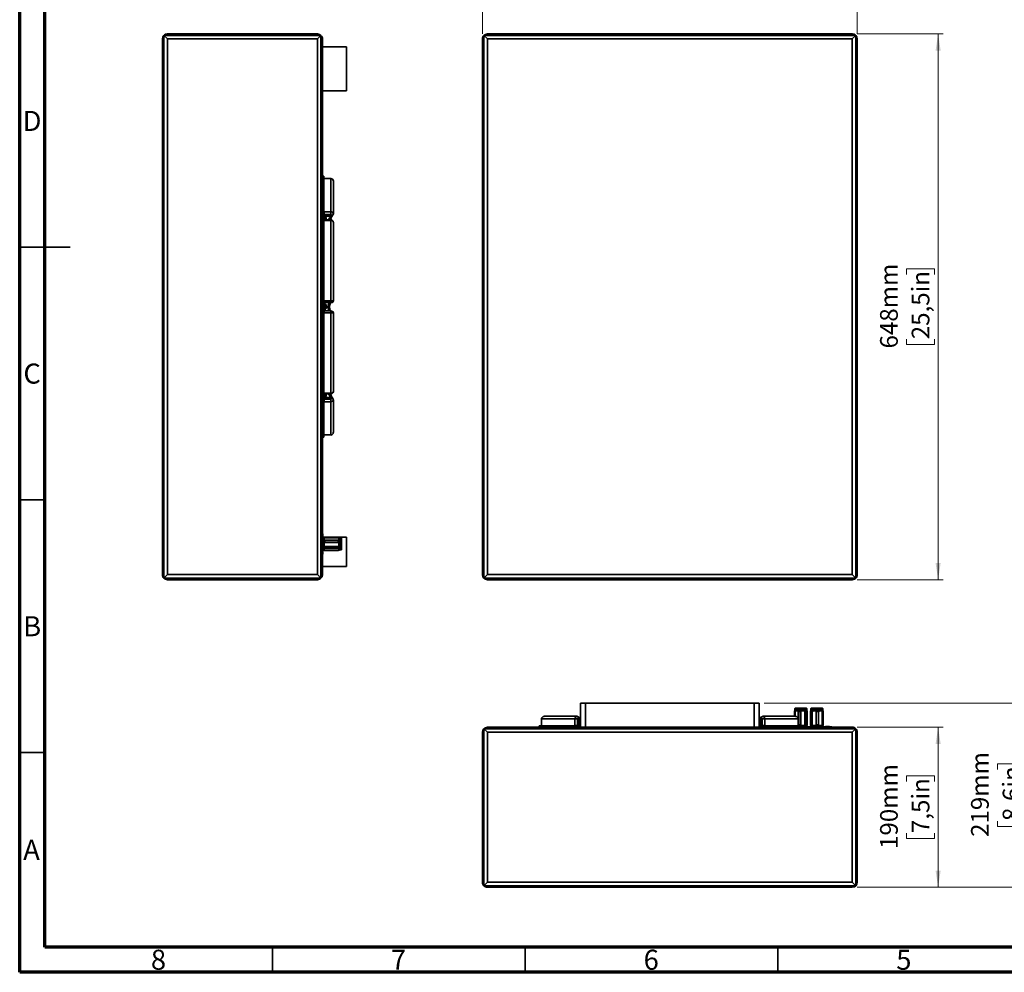
# Model space of a CAD drawing. Units: millimetres. Extents: x 15 to 415, y 5 to 292.
# Drawn here: x 15 to 210, y 5 to 194 of the extents above; entities that cross this region are included whole.
import ezdxf

# ---------------------------------------------------------------- set-up
doc = ezdxf.new("R2010")
doc.units = ezdxf.units.MM
doc.styles.add('SLDTEXTSTYLE0', font='TXT', dxfattribs={"width": 0.75})
doc.dimstyles.new('SLDDIMSTYLE0', dxfattribs={"dimtxt": 3.5, "dimasz": 3.302, "dimexe": 0, "dimexo": 0.0625, "dimgap": 0.875, "dimtad": 1, "dimdec": 0, "dimlfac": 6, "dimrnd": 1e-09, "dimzin": 12, "dimdsep": 46, "dimtxsty": 'SLDTEXTSTYLE0', "dimsah": 1, "dimcen": 0.09, "dimadec": 0, "dimazin": 3, "dimtfac": 1, "dimtdec": 0, "dimtofl": 0, "dimtmove": 0, "dimatfit": 3, "dimfxl": 0, "dimfrac": 2, "dimtolj": 1, "dimtzin": 12, "dimarcsym": 0})

# ---------------------------------------------------------------- blocks, each defined once
blk = doc.blocks.new('_D')
at = {"color": 7, "linetype": 'Continuous', "lineweight": 0}
for p, q in [((180.74, 190.7), (197.74, 190.7)), ((196.74, 82.7), (196.74, 190.7)), ((190.47, 143.11), (190.47, 144.18)), ((190.47, 144.18), (196.03, 144.18)), ((196.03, 144.18), (196.03, 143.11)), ((190.47, 130.28), (190.47, 129.22)), ((190.47, 129.22), (196.03, 129.22)), ((196.03, 129.22), (196.03, 130.28)), ((180.74, 82.7), (197.74, 82.7))]:
    blk.add_line(p, q, dxfattribs=at)
at = {"color": 7, "linetype": 'Continuous', "lineweight": 18}
for points in [[(196.74, 190.7), (196.23, 187.4), (197.24, 187.4)], [(196.74, 82.7), (197.24, 86), (196.23, 86)]]:
    blk.add_solid(points, dxfattribs=at)
at = {"color": 7, "linetype": 'Continuous', "lineweight": 18, "char_height": 3.5, "attachment_point": 1, "rotation": 90, "style": 'SLDTEXTSTYLE0'}
for s, insert in [('648mm', (185.25, 128.45)), ('25,5in', (191.51, 130.28))]:
    blk.add_mtext(s, dxfattribs=dict(at, insert=insert))
blk = doc.blocks.new('_D_1')
at = {"color": 7, "linetype": 'Continuous', "lineweight": 0}
for p, q in [((137.24, 206.97), (136.17, 206.97)), ((136.17, 206.97), (136.17, 201.41)), ((150.07, 206.97), (151.13, 206.97)), ((151.13, 206.97), (151.13, 201.41)), ((106.57, 190.7), (106.57, 201.7)), ((106.57, 200.7), (180.74, 200.7)), ((136.17, 201.41), (137.24, 201.41)), ((151.13, 201.41), (150.07, 201.41)), ((180.74, 190.7), (180.74, 201.7))]:
    blk.add_line(p, q, dxfattribs=at)
at = {"color": 7, "linetype": 'Continuous', "lineweight": 18}
for points in [[(106.57, 200.7), (109.87, 200.19), (109.87, 201.21)], [(180.74, 200.7), (177.43, 201.21), (177.43, 200.19)]]:
    blk.add_solid(points, dxfattribs=at)
at = {"color": 7, "linetype": 'Continuous', "lineweight": 18, "char_height": 3.5, "attachment_point": 1, "style": 'SLDTEXTSTYLE0'}
for s, insert in [('445mm', (135.4, 212.19)), ('17,5in', (137.24, 205.92))]:
    blk.add_mtext(s, dxfattribs=dict(at, insert=insert))
blk = doc.blocks.new('_D_2')
at = {"color": 7, "linetype": 'Continuous', "lineweight": 0}
for p, q in [((180.74, 53.5), (197.74, 53.5)), ((196.74, 21.84), (196.74, 53.5)), ((190.47, 42.79), (190.47, 43.86)), ((190.47, 43.86), (196.03, 43.86)), ((196.03, 43.86), (196.03, 42.79)), ((190.47, 32.55), (190.47, 31.48)), ((190.47, 31.48), (196.03, 31.48)), ((196.03, 31.48), (196.03, 32.55)), ((180.74, 21.84), (197.74, 21.84))]:
    blk.add_line(p, q, dxfattribs=at)
at = {"color": 7, "linetype": 'Continuous', "lineweight": 18}
for points in [[(196.74, 53.5), (196.23, 50.2), (197.24, 50.2)], [(196.74, 21.84), (197.24, 25.14), (196.23, 25.14)]]:
    blk.add_solid(points, dxfattribs=at)
at = {"color": 7, "linetype": 'Continuous', "lineweight": 18, "char_height": 3.5, "attachment_point": 1, "rotation": 90, "style": 'SLDTEXTSTYLE0'}
for s, insert in [('190mm', (185.25, 29.41)), ('7,5in', (191.51, 32.55))]:
    blk.add_mtext(s, dxfattribs=dict(at, insert=insert))
blk = doc.blocks.new('_D_3')
at = {"color": 7, "linetype": 'Continuous', "lineweight": 0}
for p, q in [((162.32, 58.25), (215.74, 58.25)), ((214.74, 21.84), (214.74, 58.25)), ((208.47, 45.16), (208.47, 46.23)), ((208.47, 46.23), (214.03, 46.23)), ((214.03, 46.23), (214.03, 45.16)), ((208.47, 34.92), (208.47, 33.86)), ((208.47, 33.86), (214.03, 33.86)), ((214.03, 33.86), (214.03, 34.92)), ((180.74, 21.84), (215.74, 21.84))]:
    blk.add_line(p, q, dxfattribs=at)
at = {"color": 7, "linetype": 'Continuous', "lineweight": 18}
for points in [[(214.74, 58.25), (214.23, 54.95), (215.24, 54.95)], [(214.74, 21.84), (215.24, 25.14), (214.23, 25.14)]]:
    blk.add_solid(points, dxfattribs=at)
at = {"color": 7, "linetype": 'Continuous', "lineweight": 18, "char_height": 3.5, "attachment_point": 1, "rotation": 90, "style": 'SLDTEXTSTYLE0'}
for s, insert in [('219mm', (203.25, 31.79)), ('8,6in', (209.51, 34.92))]:
    blk.add_mtext(s, dxfattribs=dict(at, insert=insert))

msp = doc.modelspace()

# ---------------------------------------------------------------- linework, layer by layer
at = {"color": 7, "linetype": 'Continuous', "lineweight": 70}
for p, q in [((15, 5), (15, 292)), ((20, 10), (20, 287)), ((410, 10), (20, 10)), ((415, 5), (15, 5))]:
    msp.add_line(p, q, dxfattribs=at)
at = {"color": 7, "linetype": 'Continuous', "lineweight": 35}
for p, q in [((43.24, 83.7), (43.24, 189.7)), ((74.62, 190.41), (43.54, 190.41)), ((44.24, 189.7), (43.54, 190.41)), ((43.54, 82.99), (43.54, 190.41)), ((44.24, 190.7), (73.91, 190.7)), ((73.91, 189.7), (44.24, 189.7)), ((44.24, 189.7), (44.24, 83.7)), ((74.62, 190.41), (73.91, 189.7)), ((73.91, 83.7), (73.91, 189.7)), ((74.62, 82.99), (74.62, 190.41)), ((74.91, 189.7), (74.91, 83.7)), ((106.57, 83.7), (106.57, 189.7)), ((106.86, 190.41), (106.86, 82.99)), ((106.86, 190.41), (107.57, 189.7)), ((180.44, 190.41), (106.86, 190.41)), ((107.57, 190.7), (179.74, 190.7)), ((107.57, 189.7), (107.57, 83.7)), ((179.74, 189.7), (107.57, 189.7)), ((179.74, 189.7), (180.44, 190.41)), ((179.74, 83.7), (179.74, 189.7)), ((180.44, 82.99), (180.44, 190.41)), ((180.74, 189.7), (180.74, 83.7)), ((74.91, 188.12), (79.66, 188.12)), ((79.66, 188.12), (79.66, 179.45)), ((79.66, 179.45), (74.91, 179.45)), ((75.19, 162.53), (74.91, 162.53)), ((75.19, 110.87), (75.19, 162.53)), ((75.27, 162.1), (75.19, 162.1)), ((75.27, 162.1), (75.27, 162.07)), ((76.57, 162.07), (75.27, 162.07)), ((76.57, 162.07), (75.27, 162.07)), ((76.57, 155.48), (76.57, 162.07)), ((76.57, 162.07), (76.57, 162.07)), ((77.07, 155.11), (77.07, 161.57)), ((75.27, 155.48), (76.57, 155.48)), ((75.27, 155.48), (75.27, 153.8)), ((76.57, 154.99), (75.27, 154.99)), ((75.33, 154.66), (75.27, 154.66)), ((75.33, 154.66), (75.33, 153.91)), ((75.4, 154.62), (76.57, 154.62)), ((75.63, 154.35), (75.63, 153.91)), ((76.57, 154.99), (76.57, 155.48)), ((76.57, 154.62), (76.72, 154.82)), ((76.85, 154.66), (76.99, 154.87)), ((76.57, 153.91), (75.27, 153.91)), ((76.57, 153.8), (75.27, 153.8)), ((76.57, 153.91), (76.57, 153.8)), ((76.57, 137.88), (76.57, 153.8)), ((77.07, 137.87), (77.07, 153.46)), ((15, 148.5), (25, 148.5)), ((20, 148.5), (15, 148.5)), ((75.27, 137.88), (76.57, 137.88)), ((75.27, 137.88), (75.27, 135.52)), ((76.57, 137.53), (75.27, 137.53)), ((75.33, 137.33), (75.27, 137.33)), ((75.33, 137.33), (75.33, 136.11)), ((75.63, 137.02), (75.63, 136.41)), ((75.63, 136.41), (75.63, 136.38)), ((76.53, 137.53), (76.57, 137.53)), ((76.57, 137.53), (76.57, 137.88)), ((76.73, 137.53), (76.57, 137.53)), ((75.27, 136.07), (75.33, 136.07)), ((75.27, 135.87), (76.57, 135.87)), ((76.57, 135.52), (75.27, 135.52)), ((75.33, 136.11), (75.33, 136.07)), ((76.57, 135.87), (76.51, 135.87)), ((76.57, 135.87), (76.73, 135.87)), ((76.57, 135.87), (76.57, 135.52)), ((76.57, 119.59), (76.57, 135.52)), ((77.07, 119.94), (77.07, 135.53)), ((75.27, 119.59), (76.57, 119.59)), ((75.27, 119.59), (75.27, 117.92)), ((75.27, 119.49), (76.57, 119.49)), ((75.33, 119.49), (75.33, 118.74)), ((75.63, 119.49), (75.63, 119.05)), ((76.57, 119.49), (76.57, 119.59)), ((77.06, 119.94), (77.06, 119.96)), ((75.27, 118.74), (75.33, 118.74)), ((75.27, 118.4), (76.57, 118.4)), ((76.57, 117.92), (75.27, 117.92)), ((75.4, 118.78), (76.57, 118.78)), ((76.72, 118.57), (76.57, 118.78)), ((76.57, 118.4), (76.57, 117.92)), ((76.57, 111.33), (76.57, 117.92)), ((76.99, 118.53), (76.85, 118.73)), ((77.07, 111.83), (77.07, 118.29)), ((75.19, 111.3), (75.27, 111.3)), ((75.27, 111.33), (76.57, 111.33)), ((75.27, 111.33), (76.57, 111.33)), ((75.27, 111.33), (75.27, 111.3)), ((76.57, 111.33), (76.57, 111.33)), ((74.91, 110.87), (75.19, 110.87)), ((20, 98.5), (15, 98.5)), ((74.96, 91.77), (74.91, 91.77)), ((74.96, 87.76), (74.96, 91.77)), ((79.66, 91.12), (74.96, 91.12)), ((75.07, 90.39), (74.96, 90.39)), ((74.96, 90.25), (75.07, 90.25)), ((74.98, 90.16), (74.96, 90.14)), ((75.04, 90.16), (74.98, 90.16)), ((74.98, 89.86), (74.98, 90.16)), ((74.98, 89.37), (74.98, 89.86)), ((75.04, 89.86), (75.04, 90.16)), ((75.04, 89.37), (75.04, 89.86)), ((75.15, 90.84), (75.07, 90.76)), ((75.07, 90.75), (75.07, 90.76)), ((75.07, 88.77), (75.07, 90.75)), ((75.15, 90.85), (75.15, 89.67)), ((75.15, 89.67), (75.15, 88.68)), ((78.02, 91.06), (75.36, 91.06)), ((75.36, 91.06), (75.36, 91.01)), ((75.36, 91.01), (75.36, 91)), ((75.36, 91.01), (78.02, 91.01)), ((78.02, 91), (75.36, 91)), ((75.36, 90.52), (78.02, 90.52)), ((75.36, 90.52), (75.36, 90.5)), ((75.36, 90.5), (75.36, 90.1)), ((78.02, 90.5), (75.36, 90.5)), ((75.36, 90.07), (75.36, 90.1)), ((75.36, 90.1), (78.02, 90.1)), ((78.02, 90.07), (75.36, 90.07)), ((78.02, 91.06), (78.02, 91.01)), ((78.02, 91.01), (78.02, 91)), ((78.02, 90.52), (78.02, 90.5)), ((78.02, 90.5), (78.02, 90.1)), ((78.02, 90.07), (78.02, 90.1)), ((78.28, 90.85), (78.28, 88.68)), ((78.55, 90.9), (78.55, 89.66)), ((78.55, 88.68), (78.55, 90.85)), ((78.55, 90.72), (78.55, 90.72)), ((78.55, 89.66), (78.55, 88.63)), ((78.65, 90.9), (78.65, 89.66)), ((78.65, 89.66), (78.65, 88.63)), ((79.66, 85.28), (79.66, 91.12)), ((74.96, 87.76), (74.91, 87.76)), ((74.96, 89.39), (74.98, 89.37)), ((74.96, 89.28), (75.07, 89.28)), ((75.07, 89.14), (74.96, 89.14)), ((74.98, 89.37), (75.04, 89.37)), ((75.07, 89.43), (75.04, 89.43)), ((75.07, 88.77), (75.15, 88.69)), ((75.36, 89.21), (75.36, 89.24)), ((75.36, 89.24), (78.02, 89.24)), ((75.36, 89.21), (75.36, 88.86)), ((78.02, 89.21), (75.36, 89.21)), ((75.36, 88.86), (78.02, 88.86)), ((75.36, 88.86), (75.36, 88.84)), ((78.02, 88.84), (75.36, 88.84)), ((75.36, 88.49), (78.02, 88.49)), ((75.36, 88.49), (75.36, 88.48)), ((78.02, 88.48), (75.36, 88.48)), ((75.36, 88.48), (75.36, 88.47)), ((75.36, 88.47), (78.02, 88.47)), ((78.02, 89.21), (78.02, 89.24)), ((78.02, 89.21), (78.02, 88.86)), ((78.02, 88.86), (78.02, 88.84)), ((78.02, 88.49), (78.02, 88.48)), ((78.02, 88.48), (78.02, 88.47)), ((78.55, 88.82), (78.55, 88.82)), ((79.66, 85.28), (74.91, 85.28)), ((43.54, 82.99), (44.24, 83.7)), ((43.54, 82.99), (74.62, 82.99)), ((44.24, 83.7), (73.91, 83.7)), ((73.91, 82.7), (44.24, 82.7)), ((73.91, 83.7), (74.62, 82.99)), ((107.57, 83.7), (106.86, 82.99)), ((106.86, 82.99), (180.44, 82.99)), ((107.57, 83.7), (179.74, 83.7)), ((179.74, 82.7), (107.57, 82.7)), ((180.44, 82.99), (179.74, 83.7)), ((125.99, 58.25), (126.99, 58.25)), ((125.99, 58.25), (125.99, 53.5)), ((126.99, 53.5), (126.99, 58.25)), ((160.32, 58.25), (126.99, 58.25)), ((160.32, 58.25), (160.32, 53.5)), ((160.32, 58.25), (161.32, 58.25)), ((161.32, 53.5), (161.32, 58.25)), ((168.29, 56.62), (168.29, 56.61)), ((168.29, 56.61), (168.29, 55.66)), ((168.29, 56.61), (168.43, 56.61)), ((168.29, 56.61), (168.29, 56.61)), ((168.29, 56.61), (168.29, 55.66)), ((168.43, 56.61), (168.44, 56.61)), ((168.43, 55.66), (168.43, 56.61)), ((168.44, 57.24), (170.7, 57.24)), ((168.44, 57.14), (170.7, 57.14)), ((168.44, 56.61), (168.44, 55.66)), ((170.65, 57.14), (168.49, 57.14)), ((168.49, 56.87), (170.65, 56.87)), ((168.62, 57.14), (168.62, 57.14)), ((169.07, 56.61), (169.09, 56.61)), ((169.07, 53.95), (169.07, 56.61)), ((169.09, 56.61), (169.52, 56.61)), ((169.09, 56.61), (169.09, 53.95)), ((169.52, 56.61), (169.55, 56.61)), ((169.52, 53.95), (169.52, 56.61)), ((169.55, 56.61), (169.55, 53.95)), ((170.34, 56.61), (170.37, 56.61)), ((170.34, 53.95), (170.34, 56.61)), ((170.37, 56.61), (170.66, 56.61)), ((170.37, 56.61), (170.37, 53.95)), ((170.52, 57.14), (170.52, 57.14)), ((170.66, 53.95), (170.66, 56.61)), ((170.66, 56.61), (170.67, 56.61)), ((170.67, 56.61), (170.67, 53.95)), ((170.85, 53.95), (170.85, 56.61)), ((170.85, 53.95), (170.85, 56.61)), ((170.85, 56.61), (170.85, 56.61)), ((171.49, 56.61), (171.49, 53.95)), ((171.49, 56.61), (171.49, 56.61)), ((171.49, 56.61), (171.49, 53.95)), ((171.56, 56.61), (171.57, 56.61)), ((171.56, 53.95), (171.56, 56.61)), ((171.57, 56.61), (171.82, 56.61)), ((171.57, 56.61), (171.57, 53.95)), ((171.6, 57.24), (173.87, 57.24)), ((171.6, 57.14), (173.87, 57.14)), ((173.82, 57.14), (171.65, 57.14)), ((171.65, 56.87), (173.82, 56.87)), ((171.79, 57.14), (171.79, 57.14)), ((171.82, 56.61), (171.84, 56.61)), ((171.82, 53.95), (171.82, 56.61)), ((171.84, 56.61), (171.84, 53.95)), ((172.6, 56.61), (172.63, 56.61)), ((172.6, 53.95), (172.6, 56.61)), ((172.63, 56.61), (173.07, 56.61)), ((172.63, 56.61), (172.63, 53.95)), ((173.07, 56.61), (173.09, 56.61)), ((173.07, 53.95), (173.07, 56.61)), ((173.09, 56.61), (173.09, 53.95)), ((173.69, 57.14), (173.69, 57.14)), ((173.78, 56.61), (173.8, 56.61)), ((173.78, 53.95), (173.78, 56.61)), ((173.8, 56.61), (173.98, 56.61)), ((173.8, 56.61), (173.8, 53.95)), ((173.98, 53.95), (173.98, 56.61)), ((173.99, 56.61), (173.98, 56.61)), ((173.99, 53.95), (173.99, 56.61)), ((118.28, 55.16), (118.28, 53.86)), ((118.28, 55.16), (118.28, 53.86)), ((124.88, 55.16), (118.28, 55.16)), ((118.28, 55.16), (118.28, 55.16)), ((125.24, 55.66), (118.78, 55.66)), ((124.88, 53.86), (124.88, 55.16)), ((125.36, 55.16), (124.88, 55.16)), ((125.36, 55.16), (125.36, 53.86)), ((125.69, 55.44), (125.48, 55.58)), ((125.73, 55.16), (125.53, 55.31)), ((125.99, 54.96), (125.73, 55.16)), ((125.73, 53.99), (125.73, 55.16)), ((161.78, 55.31), (161.57, 55.16)), ((161.57, 53.99), (161.57, 55.16)), ((161.82, 55.58), (161.62, 55.44)), ((161.95, 55.16), (162.43, 55.16)), ((161.95, 53.86), (161.95, 55.16)), ((168.53, 55.66), (162.07, 55.66)), ((162.43, 55.16), (162.43, 53.86)), ((169.03, 55.16), (162.43, 55.16)), ((169.03, 53.86), (169.03, 55.16)), ((169.03, 53.86), (169.03, 55.16)), ((169.03, 55.16), (169.03, 55.16)), ((106.86, 22.13), (106.86, 53.21)), ((106.86, 53.21), (107.57, 52.5)), ((106.86, 53.21), (180.44, 53.21)), ((107.57, 53.5), (179.74, 53.5)), ((117.82, 53.78), (117.82, 53.5)), ((125.98, 53.78), (117.82, 53.78)), ((118.25, 53.86), (118.25, 53.78)), ((118.25, 53.86), (118.28, 53.86)), ((124.88, 53.86), (125.97, 53.86)), ((125.69, 53.92), (125.69, 53.86)), ((125.69, 53.92), (125.98, 53.92)), ((161.32, 53.92), (161.62, 53.92)), ((169.49, 53.78), (161.33, 53.78)), ((161.34, 53.86), (162.43, 53.86)), ((161.62, 53.86), (161.62, 53.92)), ((169.03, 53.86), (169.05, 53.86)), ((169.05, 53.78), (169.05, 53.86)), ((169.07, 53.95), (169.09, 53.95)), ((169.09, 53.95), (169.52, 53.95)), ((169.49, 53.5), (169.49, 53.78)), ((169.49, 53.74), (170.65, 53.74)), ((170.31, 53.66), (169.49, 53.66)), ((175.68, 53.55), (169.49, 53.55)), ((169.52, 53.95), (169.55, 53.95)), ((170.22, 53.55), (170.22, 53.66)), ((170.22, 53.55), (170.22, 53.66)), ((170.56, 53.66), (170.31, 53.66)), ((170.34, 53.95), (170.37, 53.95)), ((170.37, 53.95), (170.66, 53.95)), ((170.56, 53.66), (170.64, 53.74)), ((170.66, 53.95), (170.67, 53.95)), ((170.85, 53.94), (170.85, 53.95)), ((170.85, 53.95), (170.85, 53.95)), ((171.49, 53.95), (171.49, 53.95)), ((171.56, 53.95), (171.57, 53.95)), ((171.57, 53.95), (171.82, 53.95)), ((171.65, 53.74), (173.82, 53.74)), ((171.66, 53.74), (171.74, 53.66)), ((172.82, 53.66), (171.74, 53.66)), ((171.82, 53.95), (171.84, 53.95)), ((172.09, 53.66), (172.09, 53.55)), ((172.18, 53.66), (172.18, 53.55)), ((172.6, 53.95), (172.63, 53.95)), ((172.63, 53.95), (173.07, 53.95)), ((172.74, 53.64), (172.67, 53.66)), ((173.73, 53.66), (172.82, 53.66)), ((173.07, 53.95), (173.09, 53.95)), ((173.16, 53.55), (173.16, 53.66)), ((173.39, 53.55), (173.39, 53.66)), ((173.73, 53.66), (173.81, 53.74)), ((173.78, 53.95), (173.8, 53.95)), ((173.8, 53.95), (173.98, 53.95)), ((173.99, 53.95), (173.98, 53.95)), ((174.45, 53.64), (174.45, 53.57)), ((175.24, 53.64), (174.45, 53.64)), ((174.45, 53.57), (174.47, 53.55)), ((175.24, 53.57), (174.45, 53.57)), ((175.22, 53.55), (175.24, 53.57)), ((175.24, 53.57), (175.24, 53.64)), ((175.68, 53.55), (175.68, 53.5)), ((179.74, 52.5), (180.44, 53.21)), ((180.44, 53.21), (180.44, 22.13)), ((106.57, 22.84), (106.57, 52.5)), ((107.57, 52.5), (107.57, 22.84)), ((179.74, 52.5), (107.57, 52.5)), ((179.74, 22.84), (179.74, 52.5)), ((180.74, 52.5), (180.74, 22.84)), ((20, 48.5), (15, 48.5)), ((107.57, 22.84), (106.86, 22.13)), ((180.44, 22.13), (106.86, 22.13)), ((107.57, 22.84), (179.74, 22.84)), ((179.74, 21.84), (107.57, 21.84)), ((180.44, 22.13), (179.74, 22.84)), ((65, 10), (65, 5)), ((115, 10), (115, 5)), ((165, 10), (165, 5))]:
    msp.add_line(p, q, dxfattribs=at)
at = {"color": 7, "linetype": 'Continuous', "lineweight": 35, "flags": 128}
for points in [[(43.24, 189.7), (43.34, 190.13), (43.54, 190.41)], [(73.91, 190.7), (74.34, 190.6), (74.62, 190.41)], [(107.57, 190.7), (107.14, 190.6), (106.86, 190.41)], [(180.74, 189.7), (180.64, 190.13), (180.44, 190.41)], [(76.57, 155.48), (76.73, 155.46), (76.88, 155.4), (76.99, 155.31), (77.05, 155.19), (77.06, 155.11)], [(76.72, 154.82), (76.73, 154.86), (76.73, 154.9), (76.71, 154.94), (76.67, 154.97), (76.62, 154.99), (76.57, 154.99)], [(76.99, 154.87), (77.04, 154.97), (77.07, 155.11)], [(77.06, 153.45), (77.05, 153.54), (76.99, 153.64), (76.88, 153.73), (76.73, 153.78), (76.57, 153.8)], [(76.57, 135.87), (76.51, 135.87), (76.32, 135.95), (76.17, 136.1), (76.06, 136.3), (76, 136.53), (75.99, 136.79), (76.04, 137.03), (76.05, 137.06), (76.18, 137.31), (76.36, 137.48), (76.57, 137.53)], [(76.59, 135.86), (76.59, 135.86), (76.57, 135.88), (76.52, 135.92), (76.46, 136.02), (76.4, 136.16), (76.36, 136.33), (76.33, 136.52), (76.32, 136.72), (76.33, 136.92), (76.37, 137.11), (76.41, 137.27), (76.47, 137.4), (76.53, 137.48), (76.57, 137.53), (76.58, 137.53)], [(76.57, 119.59), (76.73, 119.61), (76.88, 119.67), (76.99, 119.75), (77.05, 119.86), (77.06, 119.94)], [(76.57, 118.4), (76.62, 118.41), (76.67, 118.43), (76.71, 118.46), (76.73, 118.5), (76.73, 118.54), (76.72, 118.57)], [(77.06, 118.29), (77.05, 118.21), (76.99, 118.09), (76.88, 118), (76.73, 117.94), (76.57, 117.92)], [(77.06, 118.29), (77.05, 118.41), (76.99, 118.53)], [(75.36, 90.5), (75.33, 90.5), (75.3, 90.51), (75.27, 90.52), (75.22, 90.55), (75.19, 90.58), (75.17, 90.7), (75.17, 90.79), (75.19, 90.86), (75.21, 90.91), (75.25, 90.97), (75.27, 90.99), (75.31, 91.01), (75.33, 91.01), (75.36, 91.01)], [(75.36, 89.21), (75.33, 89.21), (75.3, 89.23), (75.27, 89.25), (75.22, 89.32), (75.19, 89.4), (75.17, 89.63), (75.17, 89.78), (75.19, 89.89), (75.21, 89.96), (75.25, 90.04), (75.27, 90.07), (75.31, 90.09), (75.33, 90.1), (75.36, 90.1)], [(75.36, 91), (75.34, 91), (75.33, 91), (75.31, 90.98), (75.29, 90.97), (75.27, 90.93), (75.25, 90.89), (75.25, 90.83), (75.24, 90.74), (75.28, 90.58), (75.3, 90.54), (75.32, 90.53), (75.34, 90.52), (75.36, 90.52)], [(75.36, 90.07), (75.34, 90.07), (75.33, 90.06), (75.31, 90.04), (75.29, 90.02), (75.27, 89.94), (75.25, 89.87), (75.25, 89.77), (75.24, 89.62), (75.28, 89.34), (75.3, 89.28), (75.32, 89.25), (75.34, 89.24), (75.36, 89.24)], [(78.02, 91.01), (78.05, 91.01), (78.08, 91), (78.12, 90.98), (78.17, 90.93), (78.23, 90.77), (78.21, 90.63), (78.19, 90.58), (78.14, 90.53), (78.11, 90.52), (78.06, 90.5), (78.03, 90.5), (78.02, 90.5)], [(78.02, 90.52), (78.03, 90.52), (78.05, 90.52), (78.08, 90.54), (78.1, 90.56), (78.14, 90.61), (78.15, 90.66), (78.16, 90.8), (78.12, 90.94), (78.09, 90.98), (78.06, 90.99), (78.04, 91), (78.02, 91)], [(78.02, 90.1), (78.05, 90.1), (78.08, 90.09), (78.12, 90.05), (78.17, 89.98), (78.23, 89.73), (78.21, 89.47), (78.19, 89.38), (78.14, 89.28), (78.11, 89.25), (78.06, 89.22), (78.03, 89.21), (78.02, 89.21)], [(78.02, 89.24), (78.03, 89.24), (78.05, 89.25), (78.08, 89.27), (78.1, 89.3), (78.14, 89.39), (78.15, 89.48), (78.16, 89.72), (78.12, 89.96), (78.09, 90.03), (78.06, 90.06), (78.04, 90.07), (78.02, 90.07)], [(75.07, 89.37), (75.04, 89.35), (75.07, 89.33)], [(75.36, 88.48), (75.33, 88.48), (75.3, 88.49), (75.27, 88.5), (75.22, 88.54), (75.19, 88.58), (75.17, 88.69), (75.17, 88.75), (75.19, 88.79), (75.21, 88.81), (75.25, 88.84), (75.27, 88.85), (75.31, 88.85), (75.33, 88.85), (75.36, 88.86)], [(75.36, 88.84), (75.34, 88.84), (75.33, 88.83), (75.31, 88.82), (75.29, 88.81), (75.27, 88.78), (75.25, 88.75), (75.25, 88.71), (75.24, 88.65), (75.28, 88.53), (75.3, 88.5), (75.32, 88.49), (75.34, 88.49), (75.36, 88.49)], [(78.02, 88.86), (78.05, 88.85), (78.08, 88.85), (78.12, 88.84), (78.17, 88.81), (78.23, 88.72), (78.21, 88.61), (78.19, 88.56), (78.14, 88.51), (78.11, 88.5), (78.06, 88.48), (78.03, 88.48), (78.02, 88.48)], [(78.02, 88.49), (78.03, 88.49), (78.05, 88.49), (78.08, 88.5), (78.1, 88.51), (78.14, 88.55), (78.15, 88.59), (78.16, 88.69), (78.12, 88.79), (78.09, 88.82), (78.06, 88.83), (78.04, 88.84), (78.02, 88.84)], [(44.24, 82.7), (43.82, 82.79), (43.54, 82.99)], [(74.91, 83.7), (74.82, 83.27), (74.62, 82.99)], [(106.57, 83.7), (106.66, 83.27), (106.86, 82.99)], [(179.74, 82.7), (180.16, 82.79), (180.44, 82.99)], [(168.43, 56.61), (168.43, 56.64), (168.44, 56.67), (168.47, 56.71), (168.53, 56.76), (168.73, 56.82), (168.92, 56.8), (168.98, 56.78), (169.05, 56.73), (169.07, 56.7), (169.09, 56.65), (169.09, 56.62), (169.09, 56.61)], [(169.07, 56.61), (169.07, 56.62), (169.06, 56.64), (169.04, 56.67), (169.02, 56.69), (168.95, 56.73), (168.89, 56.74), (168.71, 56.75), (168.53, 56.71), (168.48, 56.68), (168.46, 56.65), (168.45, 56.63), (168.44, 56.61)], [(169.52, 56.61), (169.52, 56.64), (169.53, 56.67), (169.56, 56.71), (169.64, 56.76), (169.87, 56.82), (170.12, 56.8), (170.2, 56.78), (170.3, 56.73), (170.34, 56.7), (170.36, 56.65), (170.37, 56.62), (170.37, 56.61)], [(170.34, 56.61), (170.34, 56.62), (170.34, 56.64), (170.31, 56.67), (170.29, 56.69), (170.2, 56.73), (170.12, 56.74), (169.88, 56.75), (169.66, 56.71), (169.59, 56.68), (169.56, 56.65), (169.55, 56.63), (169.55, 56.61)], [(170.66, 56.61), (170.66, 56.64), (170.66, 56.67), (170.67, 56.71), (170.68, 56.76), (170.71, 56.82), (170.77, 56.8), (170.79, 56.79)], [(170.85, 56.61), (170.85, 56.62), (170.84, 56.64), (170.84, 56.67), (170.83, 56.69), (170.81, 56.73), (170.8, 56.74), (170.75, 56.75), (170.7, 56.71), (170.68, 56.68), (170.68, 56.65), (170.67, 56.63), (170.67, 56.61)], [(171.56, 56.61), (171.56, 56.62), (171.56, 56.64), (171.56, 56.67), (171.56, 56.69), (171.55, 56.73), (171.54, 56.74), (171.52, 56.75), (171.5, 56.71), (171.49, 56.68), (171.49, 56.65), (171.49, 56.63), (171.49, 56.61)], [(171.55, 56.81), (171.55, 56.82), (171.57, 56.8), (171.57, 56.78), (171.57, 56.73), (171.57, 56.7), (171.57, 56.65), (171.57, 56.62), (171.57, 56.61)], [(171.82, 56.61), (171.82, 56.64), (171.84, 56.67), (171.87, 56.71), (171.94, 56.76), (172.18, 56.82), (172.41, 56.8), (172.49, 56.78), (172.57, 56.73), (172.6, 56.7), (172.62, 56.65), (172.63, 56.62), (172.63, 56.61)], [(172.6, 56.61), (172.6, 56.62), (172.6, 56.64), (172.58, 56.67), (172.55, 56.69), (172.46, 56.73), (172.39, 56.74), (172.17, 56.75), (171.95, 56.71), (171.89, 56.68), (171.86, 56.65), (171.85, 56.63), (171.84, 56.61)], [(173.07, 56.61), (173.07, 56.64), (173.08, 56.67), (173.1, 56.71), (173.16, 56.76), (173.36, 56.82), (173.57, 56.8), (173.65, 56.78), (173.74, 56.73), (173.77, 56.7), (173.79, 56.65), (173.8, 56.62), (173.8, 56.61)], [(173.78, 56.61), (173.78, 56.62), (173.77, 56.64), (173.75, 56.67), (173.73, 56.69), (173.65, 56.73), (173.58, 56.74), (173.38, 56.75), (173.19, 56.71), (173.13, 56.68), (173.11, 56.65), (173.1, 56.63), (173.09, 56.61)], [(124.88, 55.16), (124.9, 55.32), (124.96, 55.47), (125.05, 55.58), (125.16, 55.64), (125.24, 55.65)], [(125.48, 55.58), (125.38, 55.63), (125.25, 55.66)], [(125.53, 55.31), (125.49, 55.32), (125.45, 55.32), (125.41, 55.3), (125.38, 55.26), (125.36, 55.21), (125.36, 55.16)], [(161.57, 55.16), (161.51, 55.1), (161.32, 54.96)], [(161.95, 55.16), (161.94, 55.21), (161.92, 55.26), (161.89, 55.3), (161.86, 55.32), (161.82, 55.32), (161.78, 55.31)], [(162.06, 55.65), (161.94, 55.64), (161.82, 55.58)], [(162.06, 55.65), (162.14, 55.65), (162.26, 55.58), (162.35, 55.47), (162.41, 55.32), (162.43, 55.16)], [(106.57, 52.5), (106.66, 52.93), (106.86, 53.21)], [(107.57, 53.5), (107.14, 53.41), (106.86, 53.21)], [(170.37, 53.95), (170.37, 53.92), (170.36, 53.89), (170.33, 53.86), (170.26, 53.81), (170.18, 53.78), (169.96, 53.76), (169.82, 53.76), (169.72, 53.78), (169.65, 53.8), (169.58, 53.84), (169.55, 53.86), (169.53, 53.9), (169.52, 53.92), (169.52, 53.95)], [(169.55, 53.95), (169.55, 53.93), (169.56, 53.92), (169.58, 53.9), (169.6, 53.88), (169.67, 53.86), (169.74, 53.84), (169.84, 53.84), (169.98, 53.83), (170.25, 53.87), (170.31, 53.89), (170.33, 53.91), (170.34, 53.93), (170.34, 53.95)], [(169.69, 53.66), (169.8, 53.64), (169.91, 53.66)], [(170.78, 53.78), (170.72, 53.76), (170.69, 53.76), (170.68, 53.78), (170.67, 53.8), (170.66, 53.84), (170.66, 53.86), (170.66, 53.9), (170.66, 53.92), (170.66, 53.95)], [(170.67, 53.95), (170.67, 53.93), (170.68, 53.92), (170.68, 53.9), (170.68, 53.88), (170.7, 53.86), (170.71, 53.84), (170.74, 53.84), (170.77, 53.83), (170.83, 53.87), (170.84, 53.89), (170.84, 53.91), (170.85, 53.93), (170.85, 53.95)], [(171.49, 53.95), (171.49, 53.93), (171.49, 53.92), (171.49, 53.9), (171.49, 53.88), (171.5, 53.86), (171.5, 53.84), (171.51, 53.84), (171.53, 53.83), (171.55, 53.87), (171.56, 53.89), (171.56, 53.91), (171.56, 53.93), (171.56, 53.95)], [(171.57, 53.95), (171.57, 53.92), (171.57, 53.89), (171.57, 53.86), (171.58, 53.81), (171.58, 53.78), (171.58, 53.76), (171.56, 53.76)], [(172.63, 53.95), (172.63, 53.92), (172.62, 53.89), (172.6, 53.86), (172.54, 53.81), (172.47, 53.78), (172.28, 53.76), (172.14, 53.76), (172.03, 53.78), (171.96, 53.8), (171.88, 53.84), (171.86, 53.86), (171.83, 53.9), (171.82, 53.92), (171.82, 53.95)], [(171.84, 53.95), (171.85, 53.93), (171.85, 53.92), (171.87, 53.9), (171.9, 53.88), (171.96, 53.86), (172.03, 53.84), (172.12, 53.84), (172.25, 53.83), (172.52, 53.87), (172.57, 53.89), (172.59, 53.91), (172.6, 53.93), (172.6, 53.95)], [(172.54, 53.66), (172.67, 53.64), (172.8, 53.66)], [(173.8, 53.95), (173.8, 53.92), (173.79, 53.89), (173.76, 53.86), (173.7, 53.81), (173.63, 53.78), (173.44, 53.76), (173.31, 53.76), (173.23, 53.78), (173.17, 53.8), (173.11, 53.84), (173.09, 53.86), (173.08, 53.9), (173.07, 53.92), (173.07, 53.95)], [(173.09, 53.95), (173.1, 53.93), (173.1, 53.92), (173.12, 53.9), (173.14, 53.88), (173.2, 53.86), (173.26, 53.84), (173.34, 53.84), (173.46, 53.83), (173.7, 53.87), (173.75, 53.89), (173.77, 53.91), (173.78, 53.93), (173.78, 53.95)], [(173.91, 53.77), (173.94, 53.78), (173.97, 53.84), (173.98, 53.9), (173.98, 53.92), (173.99, 53.94), (173.99, 53.95)], [(179.74, 21.84), (180.16, 21.93), (180.44, 22.13)], [(180.74, 22.84), (180.64, 22.41), (180.44, 22.13)]]:
    msp.add_lwpolyline(points, dxfattribs=at)
at = {"color": 7, "linetype": 'Continuous', "lineweight": 35}
for centre, radius, start, end in [((44.24, 189.7), 1, 90, 135), ((73.91, 189.7), 1, 360, 45), ((107.57, 189.7), 1, 135, 180), ((179.74, 189.7), 1, 45, 90), ((76.58, 161.59), 0.485, 357.7323, 91.0935), ((74.98, 154.03), 0.721, 26.0598, 61.4762), ((78.11, 153.12), 2.14, 135.6806, 158.3043), ((79.21, 153.02), 2.88, 145.3014, 161.9551), ((76.68, 154.83), 0.237, 243.3749, 314.492), ((76.82, 155.03), 0.235, 243.2371, 315.6548), ((76.61, 153.47), 0.448, 359.5219, 96.0006), ((74.98, 136.7), 0.721, 26.0598, 61.4762), ((74.98, 136.7), 0.721, 298.5238, 333.9402), ((76.72, 134.98), 2.9, 83.2252, 93.0075), ((76.73, 137.87), 0.333, 269.9977, 0.1624), ((76.7, 139.21), 3.7, 267.9742, 275.6314), ((76.73, 135.53), 0.333, 0.1716, 90.0024), ((74.98, 119.37), 0.721, 298.5238, 333.9402), ((78.19, 120.34), 2.24, 202.3284, 223.972), ((79.27, 120.4), 2.94, 198.1942, 214.5124), ((76.61, 119.94), 0.458, 265.1009, 359.0319), ((76.68, 118.57), 0.236, 45.2778, 116.6521), ((76.82, 118.36), 0.235, 44.1957, 116.7803), ((76.57, 111.82), 0.491, 269.3356, 4.4692), ((75.36, 90.85), 0.208, 90, 180), ((78.02, 90.79), 0.267, 9.1445, 90), ((78.41, 90.85), 0.133, 0, 180), ((78.6, 90.9), 0.05, 0, 180), ((75.36, 88.68), 0.208, 180, 270), ((78.02, 88.74), 0.267, 270, 350.8555), ((78.41, 88.68), 0.133, 180, 0), ((78.6, 88.63), 0.05, 180, 0), ((44.24, 83.7), 1, 180, 225), ((73.91, 83.7), 1, 270, 315), ((107.57, 83.7), 1, 225, 270), ((179.74, 83.7), 1, 315, 0), ((168.55, 56.62), 0.257, 140.2536, 183.8705), ((168.52, 56.63), 0.231, 142.2089, 182.4199), ((168.49, 57), 0.133, 90, 270), ((168.54, 56.61), 0.267, 99.1445, 136.9944), ((168.44, 57.19), 0.05, 90, 270), ((170.59, 56.61), 0.267, 43.0496, 80.8555), ((170.65, 57), 0.133, 270, 90), ((170.7, 57.19), 0.05, 270, 90), ((170.62, 56.63), 0.229, 354.0115, 42.7176), ((171.81, 56.63), 0.321, 147.0048, 184.3359), ((171.65, 57), 0.133, 90, 270), ((171.71, 56.61), 0.267, 99.1445, 128.9283), ((171.6, 57.19), 0.05, 90, 270), ((173.76, 56.61), 0.267, 51.1303, 80.8555), ((173.82, 57), 0.133, 270, 90), ((173.87, 57.19), 0.05, 270, 90), ((173.73, 56.64), 0.261, 351.6234, 38.965), ((173.67, 56.63), 0.314, 355.6496, 35.1316), ((118.77, 55.17), 0.485, 87.7323, 181.0935), ((125.32, 55.41), 0.235, 333.2371, 45.6548), ((126.77, 56.92), 1.84, 233.9488, 244.6226), ((125.52, 55.27), 0.237, 333.3749, 44.492), ((160.51, 56.97), 1.89, 295.4535, 305.8405), ((161.78, 55.27), 0.236, 135.2778, 206.6521), ((161.99, 55.41), 0.235, 134.1957, 206.7803), ((168.53, 55.16), 0.491, 359.3356, 94.4692), ((126.32, 53.57), 0.721, 117.88, 151.4762), ((160.98, 53.57), 0.721, 28.5238, 61.5175), ((169, 53.95), 0.0723, 294.4843, 357.8808), ((168.95, 53.94), 0.142, 315.7943, 2.2833), ((170.65, 53.95), 0.208, 270, 307.1846), ((170.67, 53.93), 0.181, 309.8146, 5.4526), ((171.69, 53.92), 0.205, 175.485, 231.0439), ((171.65, 53.95), 0.208, 243.9267, 270), ((173.82, 53.95), 0.208, 270, 296.0813), ((173.77, 53.92), 0.212, 310.8214, 7.0513), ((179.74, 52.5), 1, 45, 90), ((179.74, 52.5), 1, 360, 45), ((107.57, 22.84), 1, 180, 225), ((107.57, 22.84), 1, 225, 270)]:
    msp.add_arc(centre, radius, start, end, dxfattribs=at)

# ---------------------------------------------------------------- texts
at = {"color": 7, "linetype": 'Continuous', "lineweight": 0, "char_height": 3.97, "attachment_point": 2, "style": 'SLDTEXTSTYLE0'}
for s, insert in [('D', (17.45, 175.47)), ('C', (17.46, 125.47)), ('B', (17.47, 75.47)), ('A', (17.34, 31.22)), ('8', (42.46, 9.47)), ('7', (89.96, 9.47)), ('6', (139.96, 9.47)), ('5', (189.96, 9.47))]:
    msp.add_mtext(s, dxfattribs=dict(at, insert=insert))

# ---------------------------------------------------------------- dimensions: what is measured, and where the dimension line sits
at = {"color": 7, "linetype": 'Continuous', "lineweight": 18}
dim = msp.add_linear_dim(base=(180.74, 200.7), p1=(106.57, 189.7), p2=(180.74, 189.7), dimstyle='SLDDIMSTYLE0', dxfattribs=at)
dim.commit()
dim.dimension.update_dxf_attribs({"geometry": '_D_1', "text_midpoint": (143.65, 200.7), "dimtype": 160})
for base, p1, p2, picture, middle in [((196.74, 190.7), (179.74, 82.7), (179.74, 190.7), '_D', (196.74, 136.7)), ((214.736, 58.2519), (179.736, 21.8353), (161.3194, 58.2519), '_D_3', (214.736, 40.0436)), ((196.74, 53.5), (179.74, 21.84), (179.74, 53.5), '_D_2', (196.74, 37.67))]:
    dim = msp.add_linear_dim(base=base, p1=p1, p2=p2, angle=90, dimstyle='SLDDIMSTYLE0', dxfattribs=at)
    dim.commit()
    dim.dimension.update_dxf_attribs({"geometry": picture, "text_midpoint": middle, "dimtype": 160})

doc.saveas('drawing.dxf')
